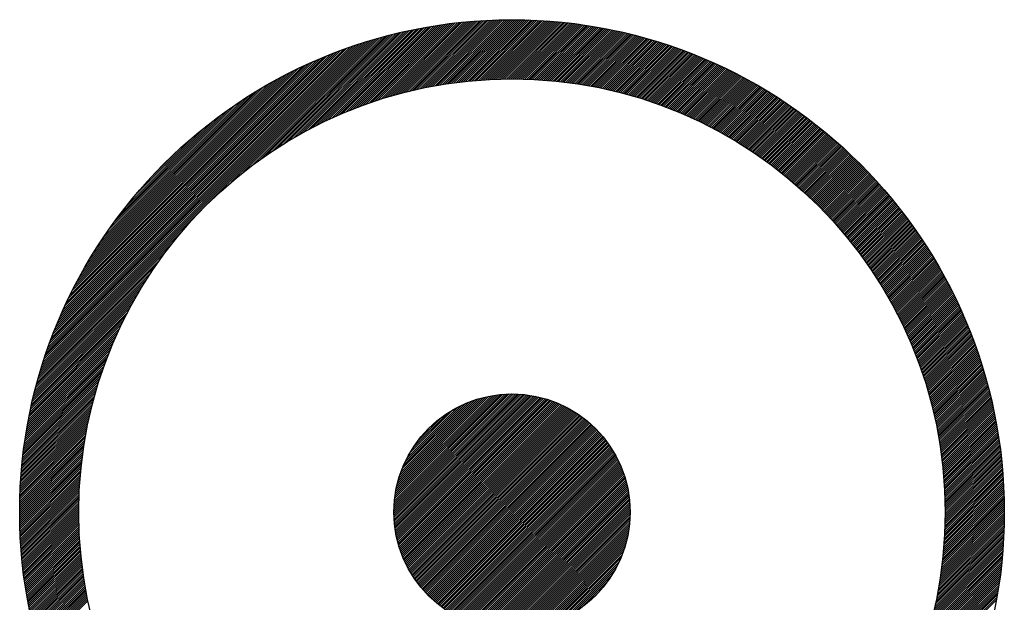
# Model space of a CAD drawing. Units: millimetres. Extents: x 125 to 4075, y 112 to 2873.
# Drawn here: x 3332 to 3401, y 153 to 194 of the extents above; entities that cross this region are included whole.
import ezdxf

# ---------------------------------------------------------------- set-up
doc = ezdxf.new("R2010")
doc.units = ezdxf.units.MM
doc.header["$LTSCALE"] = 1.71063

# ---------------------------------------------------------------- blocks, each defined once
blk = doc.blocks.new('*X1')
at = {"color": 7, "linetype": 'Continuous', "lineweight": 25}
for p, q in [((3358.845, 188.89), (3363.831, 193.876)), ((3359.035, 188.938), (3363.983, 193.887)), ((3359.223, 188.985), (3364.135, 193.897)), ((3359.409, 189.03), (3364.286, 193.907)), ((3359.593, 189.073), (3364.436, 193.916)), ((3359.776, 189.114), (3364.586, 193.924)), ((3359.958, 189.154), (3364.735, 193.932)), ((3360.138, 189.193), (3364.883, 193.938)), ((3360.317, 189.23), (3365.031, 193.945)), ((3360.494, 189.266), (3365.178, 193.95)), ((3360.67, 189.3), (3365.324, 193.955)), ((3360.844, 189.334), (3365.47, 193.959)), ((3361.017, 189.365), (3365.615, 193.963)), ((3361.189, 189.396), (3365.759, 193.966)), ((3361.36, 189.425), (3365.903, 193.968)), ((3361.529, 189.453), (3366.046, 193.97)), ((3361.698, 189.48), (3366.189, 193.971)), ((3361.865, 189.506), (3366.331, 193.971)), ((3362.031, 189.531), (3366.472, 193.971)), ((3362.196, 189.554), (3366.613, 193.971)), ((3362.36, 189.577), (3366.753, 193.97)), ((3362.523, 189.598), (3366.893, 193.968)), ((3362.685, 189.619), (3367.032, 193.966)), ((3362.846, 189.638), (3367.17, 193.963)), ((3363.005, 189.656), (3367.308, 193.959)), ((3363.164, 189.674), (3367.446, 193.955)), ((3363.322, 189.69), (3367.583, 193.951)), ((3363.479, 189.706), (3367.719, 193.946)), ((3363.635, 189.721), (3367.855, 193.94)), ((3363.791, 189.734), (3367.99, 193.934)), ((3363.945, 189.747), (3368.125, 193.928)), ((3364.098, 189.759), (3368.26, 193.921)), ((3364.251, 189.771), (3368.394, 193.913)), ((3364.403, 189.781), (3368.527, 193.905)), ((3364.554, 189.791), (3368.66, 193.897)), ((3364.704, 189.799), (3368.792, 193.888)), ((3364.853, 189.807), (3368.924, 193.878)), ((3352.424, 186.429), (3359.208, 193.212)), ((3352.715, 186.578), (3359.387, 193.25)), ((3352.998, 186.72), (3359.565, 193.287)), ((3353.274, 186.854), (3359.742, 193.322)), ((3353.543, 186.982), (3359.917, 193.356)), ((3353.807, 187.104), (3360.092, 193.389)), ((3354.065, 187.221), (3360.265, 193.421)), ((3354.318, 187.333), (3360.437, 193.452)), ((3354.566, 187.439), (3360.608, 193.481)), ((3354.809, 187.541), (3360.778, 193.51)), ((3355.049, 187.639), (3360.947, 193.538)), ((3355.284, 187.734), (3361.115, 193.564)), ((3355.516, 187.824), (3361.282, 193.59)), ((3355.745, 187.911), (3361.448, 193.614)), ((3355.97, 187.995), (3361.613, 193.638)), ((3356.191, 188.075), (3361.777, 193.66)), ((3356.41, 188.152), (3361.94, 193.682)), ((3356.626, 188.227), (3362.102, 193.703)), ((3356.84, 188.299), (3362.263, 193.723)), ((3357.05, 188.368), (3362.424, 193.742)), ((3357.258, 188.435), (3362.584, 193.76)), ((3357.464, 188.499), (3362.742, 193.777)), ((3357.668, 188.561), (3362.9, 193.794)), ((3357.869, 188.621), (3363.057, 193.809)), ((3358.068, 188.679), (3363.214, 193.824)), ((3358.265, 188.735), (3363.369, 193.838)), ((3358.46, 188.788), (3363.524, 193.852)), ((3358.654, 188.84), (3363.678, 193.864)), ((3365.002, 189.815), (3369.056, 193.868)), ((3365.15, 189.821), (3369.187, 193.858)), ((3365.297, 189.827), (3369.317, 193.847)), ((3365.443, 189.832), (3369.447, 193.835)), ((3365.589, 189.836), (3369.577, 193.824)), ((3365.734, 189.839), (3369.706, 193.811)), ((3365.878, 189.842), (3369.835, 193.799)), ((3366.022, 189.844), (3369.963, 193.785)), ((3366.165, 189.846), (3370.091, 193.772)), ((3366.307, 189.846), (3370.218, 193.758)), ((3366.448, 189.846), (3370.345, 193.743)), ((3366.589, 189.846), (3370.472, 193.728)), ((3366.729, 189.845), (3370.598, 193.713)), ((3366.869, 189.843), (3370.723, 193.697)), ((3367.008, 189.84), (3370.849, 193.681)), ((3367.146, 189.837), (3370.974, 193.665)), ((3367.284, 189.833), (3371.098, 193.648)), ((3367.421, 189.829), (3371.222, 193.63)), ((3367.557, 189.824), (3371.346, 193.613)), ((3367.693, 189.818), (3371.469, 193.594)), ((3367.828, 189.812), (3371.592, 193.576)), ((3367.963, 189.806), (3371.714, 193.557)), ((3368.097, 189.798), (3371.836, 193.538)), ((3368.231, 189.791), (3371.958, 193.518)), ((3368.364, 189.782), (3372.079, 193.498)), ((3368.496, 189.773), (3372.2, 193.477)), ((3368.628, 189.764), (3372.321, 193.456)), ((3368.76, 189.754), (3372.441, 193.435)), ((3368.89, 189.743), (3372.561, 193.413)), ((3369.021, 189.732), (3372.68, 193.391)), ((3369.151, 189.72), (3372.799, 193.369)), ((3369.28, 189.708), (3372.918, 193.346)), ((3369.409, 189.696), (3373.036, 193.323)), ((3369.537, 189.682), (3373.154, 193.3)), ((3369.665, 189.669), (3373.272, 193.276)), ((3369.792, 189.655), (3373.389, 193.252)), ((3369.919, 189.64), (3373.506, 193.227)), ((3370.045, 189.625), (3373.622, 193.202)), ((3345.087, 181.072), (3356.547, 192.532)), ((3346.812, 182.655), (3356.748, 192.591)), ((3347.6, 183.302), (3356.947, 192.649)), ((3348.22, 183.78), (3357.144, 192.704)), ((3348.752, 184.171), (3357.339, 192.758)), ((3349.229, 184.507), (3357.533, 192.81)), ((3349.666, 184.802), (3357.725, 192.861)), ((3350.072, 185.067), (3357.915, 192.91)), ((3350.455, 185.308), (3358.104, 192.958)), ((3350.817, 185.529), (3358.292, 193.004)), ((3351.164, 185.734), (3358.478, 193.048)), ((3351.496, 185.925), (3358.662, 193.091)), ((3351.816, 186.103), (3358.845, 193.133)), ((3352.125, 186.271), (3359.027, 193.173)), ((3370.171, 189.609), (3373.739, 193.177)), ((3370.296, 189.593), (3373.855, 193.152)), ((3370.421, 189.577), (3373.97, 193.126)), ((3370.546, 189.56), (3374.085, 193.099)), ((3370.67, 189.542), (3374.2, 193.073)), ((3370.793, 189.525), (3374.315, 193.046)), ((3370.916, 189.506), (3374.429, 193.019)), ((3371.039, 189.487), (3374.543, 192.991)), ((3371.161, 189.468), (3374.656, 192.963)), ((3371.283, 189.448), (3374.769, 192.935)), ((3371.404, 189.428), (3374.882, 192.906)), ((3371.525, 189.408), (3374.995, 192.877)), ((3371.645, 189.387), (3375.107, 192.848)), ((3371.765, 189.365), (3375.219, 192.819)), ((3371.885, 189.343), (3375.33, 192.789)), ((3372.004, 189.321), (3375.442, 192.759)), ((3372.123, 189.299), (3375.553, 192.728)), ((3372.241, 189.275), (3375.663, 192.697)), ((3372.359, 189.252), (3375.773, 192.666)), ((3372.477, 189.228), (3375.884, 192.635)), ((3372.594, 189.204), (3375.993, 192.603)), ((3372.71, 189.179), (3376.103, 192.571)), ((3372.827, 189.154), (3376.212, 192.539)), ((3372.943, 189.129), (3376.32, 192.506)), ((3333.517, 169.644), (3356.344, 192.47)), ((3333.581, 169.848), (3356.14, 192.407)), ((3333.646, 170.055), (3355.933, 192.342)), ((3333.713, 170.264), (3355.724, 192.274)), ((3333.783, 170.475), (3355.513, 192.205)), ((3333.855, 170.688), (3355.3, 192.133)), ((3333.929, 170.904), (3355.084, 192.058)), ((3334.006, 171.122), (3354.865, 191.982)), ((3334.086, 171.343), (3354.645, 191.902)), ((3334.168, 171.567), (3354.421, 191.82)), ((3373.058, 189.103), (3376.429, 192.473)), ((3373.173, 189.076), (3376.537, 192.44)), ((3373.288, 189.05), (3376.645, 192.407)), ((3373.403, 189.023), (3376.753, 192.373)), ((3373.517, 188.995), (3376.86, 192.339)), ((3373.63, 188.968), (3376.967, 192.304)), ((3373.744, 188.939), (3377.074, 192.27)), ((3373.856, 188.911), (3377.18, 192.235)), ((3373.969, 188.882), (3377.286, 192.199)), ((3374.081, 188.853), (3377.392, 192.164)), ((3374.193, 188.823), (3377.498, 192.128)), ((3374.304, 188.793), (3377.603, 192.092)), ((3374.416, 188.763), (3377.708, 192.055)), ((3374.526, 188.732), (3377.813, 192.019)), ((3374.637, 188.701), (3377.917, 191.982)), ((3374.747, 188.67), (3378.021, 191.944)), ((3374.856, 188.638), (3378.125, 191.907)), ((3374.966, 188.606), (3378.229, 191.869)), ((3375.075, 188.573), (3378.332, 191.831)), ((3334.253, 171.793), (3354.195, 191.735)), ((3334.341, 172.023), (3353.965, 191.647)), ((3334.432, 172.255), (3353.733, 191.556)), ((3334.527, 172.491), (3353.497, 191.461)), ((3334.624, 172.73), (3353.257, 191.363)), ((3334.726, 172.973), (3353.014, 191.262)), ((3334.831, 173.22), (3352.768, 191.156)), ((3375.183, 188.541), (3378.435, 191.793)), ((3375.292, 188.508), (3378.538, 191.754)), ((3375.4, 188.474), (3378.641, 191.715)), ((3375.507, 188.44), (3378.743, 191.676)), ((3375.614, 188.406), (3378.845, 191.636)), ((3375.721, 188.372), (3378.946, 191.597)), ((3375.828, 188.337), (3379.048, 191.557)), ((3375.934, 188.302), (3379.149, 191.516)), ((3376.04, 188.266), (3379.25, 191.476)), ((3376.146, 188.231), (3379.351, 191.435)), ((3376.251, 188.194), (3379.451, 191.394)), ((3376.356, 188.158), (3379.551, 191.353)), ((3376.461, 188.121), (3379.651, 191.311)), ((3376.565, 188.084), (3379.751, 191.269)), ((3376.669, 188.047), (3379.85, 191.227)), ((3376.773, 188.009), (3379.949, 191.185)), ((3376.877, 187.971), (3380.048, 191.142)), ((3334.941, 173.471), (3352.517, 191.047)), ((3335.055, 173.726), (3352.261, 190.933)), ((3335.173, 173.986), (3352.001, 190.815)), ((3335.297, 174.251), (3351.737, 190.691)), ((3335.425, 174.522), (3351.466, 190.562)), ((3376.98, 187.933), (3380.146, 191.1)), ((3377.082, 187.894), (3380.245, 191.056)), ((3377.185, 187.855), (3380.343, 191.013)), ((3377.287, 187.816), (3380.441, 190.969)), ((3377.389, 187.777), (3380.538, 190.926)), ((3377.491, 187.737), (3380.635, 190.881)), ((3377.592, 187.697), (3380.732, 190.837)), ((3377.693, 187.656), (3380.829, 190.792)), ((3377.793, 187.615), (3380.926, 190.748)), ((3377.894, 187.574), (3381.022, 190.702)), ((3377.994, 187.533), (3381.118, 190.657)), ((3378.094, 187.491), (3381.214, 190.611)), ((3378.193, 187.449), (3381.31, 190.566)), ((3378.292, 187.407), (3381.405, 190.52)), ((3378.391, 187.365), (3381.5, 190.473)), ((3335.56, 174.797), (3351.19, 190.428)), ((3335.701, 175.08), (3350.908, 190.287)), ((3335.848, 175.368), (3350.619, 190.14)), ((3336.003, 175.665), (3350.323, 189.985)), ((3336.166, 175.969), (3350.019, 189.822)), ((3378.49, 187.322), (3381.595, 190.427)), ((3378.588, 187.279), (3381.689, 190.38)), ((3378.686, 187.235), (3381.784, 190.333)), ((3378.784, 187.192), (3381.878, 190.285)), ((3378.881, 187.148), (3381.972, 190.238)), ((3378.979, 187.103), (3382.065, 190.19)), ((3379.075, 187.059), (3382.159, 190.142)), ((3379.172, 187.014), (3382.252, 190.094)), ((3379.268, 186.969), (3382.345, 190.045)), ((3379.364, 186.923), (3382.437, 189.997)), ((3379.46, 186.878), (3382.53, 189.948)), ((3379.556, 186.832), (3382.622, 189.898)), ((3379.651, 186.786), (3382.714, 189.849)), ((3379.746, 186.739), (3382.806, 189.799)), ((3336.338, 176.282), (3349.706, 189.65)), ((3336.519, 176.605), (3349.383, 189.469)), ((3336.712, 176.939), (3349.048, 189.276)), ((3336.917, 177.286), (3348.702, 189.07)), ((3379.84, 186.692), (3382.897, 189.749)), ((3379.935, 186.645), (3382.989, 189.699)), ((3380.029, 186.598), (3383.08, 189.649)), ((3380.123, 186.55), (3383.17, 189.598)), ((3380.216, 186.503), (3383.261, 189.547)), ((3380.31, 186.454), (3383.351, 189.496)), ((3380.403, 186.406), (3383.442, 189.445)), ((3380.495, 186.357), (3383.531, 189.393)), ((3380.588, 186.308), (3383.621, 189.342)), ((3380.68, 186.259), (3383.711, 189.29)), ((3380.772, 186.21), (3383.8, 189.237)), ((3380.864, 186.16), (3383.889, 189.185)), ((3380.955, 186.11), (3383.977, 189.132)), ((3381.046, 186.06), (3384.066, 189.079)), ((3337.137, 177.647), (3348.34, 188.851)), ((3337.374, 178.026), (3347.962, 188.614)), ((3381.137, 186.009), (3384.154, 189.026)), ((3381.228, 185.958), (3384.242, 188.973)), ((3381.318, 185.907), (3384.33, 188.919)), ((3381.408, 185.856), (3384.418, 188.866)), ((3381.498, 185.804), (3384.505, 188.812)), ((3381.588, 185.753), (3384.592, 188.757)), ((3381.677, 185.7), (3384.679, 188.703)), ((3381.766, 185.648), (3384.766, 188.648)), ((3381.855, 185.595), (3384.853, 188.593)), ((3381.943, 185.543), (3384.939, 188.538)), ((3382.032, 185.489), (3385.025, 188.483)), ((3382.12, 185.436), (3385.111, 188.427)), ((3337.631, 178.424), (3347.564, 188.357)), ((3337.912, 178.846), (3347.142, 188.076)), ((3338.223, 179.299), (3346.689, 187.765)), ((3382.207, 185.382), (3385.197, 188.372)), ((3382.295, 185.329), (3385.282, 188.316)), ((3382.382, 185.274), (3385.367, 188.259)), ((3382.469, 185.22), (3385.452, 188.203)), ((3382.556, 185.165), (3385.537, 188.146)), ((3382.643, 185.11), (3385.621, 188.089)), ((3382.729, 185.055), (3385.706, 188.032)), ((3382.815, 185), (3385.79, 187.975)), ((3382.901, 184.944), (3385.874, 187.917)), ((3382.986, 184.888), (3385.957, 187.86)), ((3383.071, 184.832), (3386.041, 187.802)), ((3383.156, 184.776), (3386.124, 187.744)), ((3338.574, 179.791), (3346.197, 187.414)), ((3338.979, 180.338), (3345.65, 187.009)), ((3383.241, 184.719), (3386.207, 187.685)), ((3383.326, 184.662), (3386.29, 187.627)), ((3383.41, 184.605), (3386.373, 187.568)), ((3383.494, 184.548), (3386.455, 187.509)), ((3383.578, 184.49), (3386.537, 187.449)), ((3383.661, 184.432), (3386.619, 187.39)), ((3383.745, 184.374), (3386.701, 187.33)), ((3383.828, 184.316), (3386.782, 187.27)), ((3383.91, 184.257), (3386.864, 187.21)), ((3383.993, 184.198), (3386.945, 187.15)), ((3384.075, 184.139), (3387.026, 187.089)), ((3384.157, 184.08), (3387.106, 187.029)), ((3339.466, 180.966), (3345.022, 186.522)), ((3384.239, 184.02), (3387.187, 186.968)), ((3384.321, 183.96), (3387.267, 186.907)), ((3384.402, 183.9), (3387.347, 186.845)), ((3384.483, 183.84), (3387.427, 186.784)), ((3384.564, 183.779), (3387.507, 186.722)), ((3384.645, 183.719), (3387.586, 186.66)), ((3384.725, 183.658), (3387.665, 186.598)), ((3384.805, 183.596), (3387.744, 186.535)), ((3384.885, 183.535), (3387.823, 186.473)), ((3384.965, 183.473), (3387.902, 186.41)), ((3385.044, 183.411), (3387.98, 186.347)), ((3340.1, 181.742), (3344.246, 185.888)), ((3385.123, 183.349), (3388.058, 186.283)), ((3385.202, 183.286), (3388.136, 186.22)), ((3385.281, 183.224), (3388.214, 186.156)), ((3385.36, 183.161), (3388.291, 186.092)), ((3385.438, 183.097), (3388.369, 186.028)), ((3385.516, 183.034), (3388.446, 185.964)), ((3385.594, 182.97), (3388.523, 185.899)), ((3385.671, 182.906), (3388.599, 185.835)), ((3385.748, 182.842), (3388.676, 185.77)), ((3385.825, 182.778), (3388.752, 185.705)), ((3385.902, 182.713), (3388.828, 185.639)), ((3385.979, 182.648), (3388.904, 185.574)), ((3386.055, 182.583), (3388.98, 185.508)), ((3386.131, 182.518), (3389.055, 185.442)), ((3386.207, 182.452), (3389.13, 185.376)), ((3386.283, 182.387), (3389.206, 185.309)), ((3386.358, 182.321), (3389.28, 185.243)), ((3386.433, 182.254), (3389.355, 185.176)), ((3386.508, 182.188), (3389.429, 185.109)), ((3386.583, 182.121), (3389.504, 185.042)), ((3386.657, 182.054), (3389.578, 184.974)), ((3341.171, 182.954), (3343.034, 184.817)), ((3386.732, 181.987), (3389.651, 184.907)), ((3386.806, 181.92), (3389.725, 184.839)), ((3386.879, 181.852), (3389.798, 184.771)), ((3386.953, 181.784), (3389.872, 184.703)), ((3387.026, 181.716), (3389.945, 184.634)), ((3387.099, 181.647), (3390.017, 184.566)), ((3387.172, 181.579), (3390.09, 184.497)), ((3387.245, 181.51), (3390.162, 184.428)), ((3387.317, 181.441), (3390.234, 184.358)), ((3387.389, 181.372), (3390.306, 184.289)), ((3387.461, 181.302), (3390.378, 184.219)), ((3387.533, 181.232), (3390.45, 184.149)), ((3387.604, 181.162), (3390.521, 184.079)), ((3387.675, 181.092), (3390.592, 184.009)), ((3387.746, 181.022), (3390.663, 183.938)), ((3387.817, 180.951), (3390.734, 183.868)), ((3387.887, 180.88), (3390.804, 183.797)), ((3387.958, 180.809), (3390.874, 183.726)), ((3388.028, 180.737), (3390.945, 183.654)), ((3388.097, 180.666), (3391.014, 183.583)), ((3388.167, 180.594), (3391.084, 183.511)), ((3388.236, 180.522), (3391.154, 183.439)), ((3388.305, 180.449), (3391.223, 183.367)), ((3388.374, 180.377), (3391.292, 183.295)), ((3388.443, 180.304), (3391.361, 183.222)), ((3388.511, 180.231), (3391.429, 183.149)), ((3388.579, 180.158), (3391.498, 183.076)), ((3388.647, 180.084), (3391.566, 183.003)), ((3388.715, 180.01), (3391.634, 182.93)), ((3388.782, 179.936), (3391.702, 182.856)), ((3388.849, 179.862), (3391.77, 182.782)), ((3388.916, 179.788), (3391.837, 182.708)), ((3388.983, 179.713), (3391.904, 182.634)), ((3389.05, 179.638), (3391.971, 182.56)), ((3389.116, 179.563), (3392.038, 182.485)), ((3389.182, 179.488), (3392.105, 182.41)), ((3389.248, 179.412), (3392.171, 182.335)), ((3389.313, 179.336), (3392.237, 182.26)), ((3389.379, 179.26), (3392.303, 182.185)), ((3389.444, 179.184), (3392.369, 182.109)), ((3389.508, 179.107), (3392.434, 182.033)), ((3389.573, 179.03), (3392.5, 181.957)), ((3389.637, 178.953), (3392.565, 181.881)), ((3389.702, 178.876), (3392.63, 181.804)), ((3389.765, 178.798), (3392.695, 181.727)), ((3389.829, 178.721), (3392.759, 181.651)), ((3389.893, 178.643), (3392.823, 181.573)), ((3333.456, 169.441), (3344.916, 180.901)), ((3389.956, 178.564), (3392.888, 181.496)), ((3390.019, 178.486), (3392.951, 181.419)), ((3390.081, 178.407), (3393.015, 181.341)), ((3390.144, 178.328), (3393.079, 181.263)), ((3390.206, 178.249), (3393.142, 181.185)), ((3390.268, 178.17), (3393.205, 181.106)), ((3390.33, 178.09), (3393.268, 181.028)), ((3390.391, 178.01), (3393.33, 180.949)), ((3390.453, 177.93), (3393.393, 180.87)), ((3390.514, 177.85), (3393.455, 180.791)), ((3390.575, 177.769), (3393.517, 180.711)), ((3390.635, 177.688), (3393.579, 180.632)), ((3390.695, 177.607), (3393.64, 180.552)), ((3390.755, 177.526), (3393.702, 180.472)), ((3390.815, 177.444), (3393.763, 180.392)), ((3390.875, 177.362), (3393.824, 180.311)), ((3390.934, 177.28), (3393.885, 180.23)), ((3390.993, 177.198), (3393.945, 180.15)), ((3391.052, 177.115), (3394.005, 180.068)), ((3391.111, 177.032), (3394.066, 179.987)), ((3391.169, 176.949), (3394.125, 179.906)), ((3391.227, 176.866), (3394.185, 179.824)), ((3391.285, 176.783), (3394.245, 179.742)), ((3391.343, 176.699), (3394.304, 179.66)), ((3391.4, 176.615), (3394.363, 179.577)), ((3391.457, 176.53), (3394.422, 179.495)), ((3333.397, 169.24), (3343.332, 179.176)), ((3391.514, 176.446), (3394.48, 179.412)), ((3391.571, 176.361), (3394.539, 179.329)), ((3391.627, 176.276), (3394.597, 179.246)), ((3391.683, 176.191), (3394.655, 179.162)), ((3391.739, 176.105), (3394.713, 179.079)), ((3391.795, 176.02), (3394.77, 178.995)), ((3391.85, 175.934), (3394.827, 178.911)), ((3391.906, 175.847), (3394.885, 178.826)), ((3333.339, 169.041), (3342.686, 178.388)), ((3391.96, 175.761), (3394.941, 178.742)), ((3392.015, 175.674), (3394.998, 178.657)), ((3392.07, 175.587), (3395.054, 178.572)), ((3392.124, 175.5), (3395.111, 178.487)), ((3392.178, 175.412), (3395.167, 178.401)), ((3392.231, 175.324), (3395.222, 178.316)), ((3392.285, 175.236), (3395.278, 178.23)), ((3392.338, 175.148), (3395.333, 178.144)), ((3333.284, 168.844), (3342.207, 177.768)), ((3392.391, 175.059), (3395.389, 178.057)), ((3392.443, 174.971), (3395.443, 177.971)), ((3392.496, 174.882), (3395.498, 177.884)), ((3392.548, 174.792), (3395.553, 177.797)), ((3392.599, 174.703), (3395.607, 177.71)), ((3392.651, 174.613), (3395.661, 177.623)), ((3392.702, 174.523), (3395.715, 177.535)), ((3392.753, 174.432), (3395.768, 177.447)), ((3333.177, 168.455), (3341.481, 176.759)), ((3333.23, 168.649), (3341.816, 177.235)), ((3392.804, 174.342), (3395.821, 177.359)), ((3392.855, 174.251), (3395.875, 177.271)), ((3392.905, 174.16), (3395.928, 177.182)), ((3392.955, 174.068), (3395.98, 177.093)), ((3393.005, 173.977), (3396.033, 177.004)), ((3393.054, 173.885), (3396.085, 176.915)), ((3393.103, 173.792), (3396.137, 176.826)), ((3393.152, 173.7), (3396.189, 176.736)), ((3333.127, 168.263), (3341.186, 176.322)), ((3393.201, 173.607), (3396.24, 176.646)), ((3393.249, 173.514), (3396.291, 176.556)), ((3393.298, 173.421), (3396.342, 176.466)), ((3393.345, 173.327), (3396.393, 176.375)), ((3393.393, 173.234), (3396.444, 176.284)), ((3393.44, 173.139), (3396.494, 176.193)), ((3393.487, 173.045), (3396.544, 176.102)), ((3393.534, 172.95), (3396.594, 176.011)), ((3333.03, 167.884), (3340.68, 175.533)), ((3333.078, 168.073), (3340.921, 175.916)), ((3393.581, 172.855), (3396.644, 175.919)), ((3393.627, 172.76), (3396.693, 175.827)), ((3393.673, 172.665), (3396.743, 175.735)), ((3393.719, 172.569), (3396.792, 175.642)), ((3393.764, 172.473), (3396.84, 175.549)), ((3393.809, 172.377), (3396.889, 175.457)), ((3393.854, 172.28), (3396.937, 175.363)), ((3332.94, 167.51), (3340.254, 174.824)), ((3332.984, 167.696), (3340.458, 175.17)), ((3393.898, 172.183), (3396.985, 175.27)), ((3393.943, 172.086), (3397.033, 175.176)), ((3393.987, 171.989), (3397.081, 175.082)), ((3394.03, 171.891), (3397.128, 174.988)), ((3394.074, 171.793), (3397.175, 174.894)), ((3394.117, 171.695), (3397.222, 174.799)), ((3394.16, 171.596), (3397.268, 174.705)), ((3332.855, 167.143), (3339.885, 174.172)), ((3332.897, 167.326), (3340.063, 174.492)), ((3394.202, 171.497), (3397.315, 174.61)), ((3394.244, 171.398), (3397.361, 174.514)), ((3394.286, 171.298), (3397.407, 174.419)), ((3394.328, 171.199), (3397.452, 174.323)), ((3394.369, 171.099), (3397.498, 174.227)), ((3394.41, 170.998), (3397.543, 174.13)), ((3394.451, 170.897), (3397.588, 174.034)), ((3332.738, 166.601), (3339.41, 173.273)), ((3332.775, 166.78), (3339.559, 173.564)), ((3332.814, 166.961), (3339.717, 173.863)), ((3394.492, 170.797), (3397.632, 173.937)), ((3394.532, 170.695), (3397.677, 173.84)), ((3394.572, 170.594), (3397.721, 173.743)), ((3394.611, 170.492), (3397.765, 173.645)), ((3394.65, 170.39), (3397.808, 173.547)), ((3394.689, 170.287), (3397.851, 173.449)), ((3394.728, 170.184), (3397.895, 173.351)), ((3394.766, 170.081), (3397.937, 173.252)), ((3332.666, 166.246), (3339.133, 172.714)), ((3332.701, 166.423), (3339.268, 172.99)), ((3394.804, 169.978), (3397.98, 173.154)), ((3394.842, 169.874), (3398.022, 173.055)), ((3394.879, 169.77), (3398.064, 172.955)), ((3394.916, 169.666), (3398.106, 172.856)), ((3394.953, 169.561), (3398.148, 172.756)), ((3394.989, 169.456), (3398.189, 172.656)), ((3332.567, 165.723), (3338.767, 171.923)), ((3332.599, 165.896), (3338.883, 172.181)), ((3332.632, 166.071), (3339.005, 172.445)), ((3395.026, 169.351), (3398.23, 172.555)), ((3395.061, 169.245), (3398.271, 172.455)), ((3395.097, 169.139), (3398.311, 172.354)), ((3395.132, 169.033), (3398.352, 172.253)), ((3395.167, 168.926), (3398.392, 172.151)), ((3395.201, 168.819), (3398.431, 172.049)), ((3395.235, 168.712), (3398.471, 171.947)), ((3332.506, 165.38), (3338.549, 171.422)), ((3332.536, 165.551), (3338.655, 171.67)), ((3395.269, 168.604), (3398.51, 171.845)), ((3395.303, 168.496), (3398.549, 171.743)), ((3395.336, 168.388), (3398.588, 171.64)), ((3395.368, 168.279), (3398.626, 171.537)), ((3395.401, 168.17), (3398.664, 171.433)), ((3395.433, 168.061), (3398.702, 171.33)), ((3395.465, 167.951), (3398.739, 171.226)), ((3332.424, 164.873), (3338.254, 170.703)), ((3332.45, 165.041), (3338.348, 170.939)), ((3332.478, 165.21), (3338.446, 171.178)), ((3395.496, 167.841), (3398.777, 171.122)), ((3395.527, 167.731), (3398.814, 171.017)), ((3395.558, 167.62), (3398.85, 170.913)), ((3395.588, 167.509), (3398.887, 170.808)), ((3395.618, 167.398), (3398.923, 170.702)), ((3395.648, 167.286), (3398.959, 170.597)), ((3332.35, 164.375), (3337.993, 170.018)), ((3332.374, 164.54), (3338.077, 170.243)), ((3332.398, 164.706), (3338.164, 170.472)), ((3395.677, 167.174), (3398.994, 170.491)), ((3395.706, 167.061), (3399.03, 170.385)), ((3395.734, 166.948), (3399.065, 170.278)), ((3395.763, 166.835), (3399.099, 170.172)), ((3395.79, 166.721), (3399.134, 170.065)), ((3395.818, 166.607), (3399.168, 169.957)), ((3395.845, 166.493), (3399.202, 169.85)), ((3332.265, 163.724), (3337.689, 169.148)), ((3332.285, 163.886), (3337.761, 169.362)), ((3332.306, 164.048), (3337.835, 169.578)), ((3332.327, 164.211), (3337.913, 169.796)), ((3395.871, 166.378), (3399.235, 169.742)), ((3395.898, 166.263), (3399.268, 169.634)), ((3395.924, 166.147), (3399.301, 169.525)), ((3395.949, 166.031), (3399.334, 169.416)), ((3395.974, 165.915), (3399.366, 169.307)), ((3395.999, 165.798), (3399.398, 169.198)), ((3332.211, 163.246), (3337.489, 168.524)), ((3332.228, 163.404), (3337.553, 168.729)), ((3332.246, 163.564), (3337.62, 168.938)), ((3396.023, 165.681), (3399.43, 169.088)), ((3396.047, 165.564), (3399.461, 168.978)), ((3396.07, 165.446), (3399.492, 168.868)), ((3396.094, 165.327), (3399.523, 168.757)), ((3396.116, 165.209), (3399.554, 168.646)), ((3396.138, 165.089), (3399.584, 168.535)), ((3332.164, 162.774), (3337.309, 167.92)), ((3332.178, 162.931), (3337.367, 168.119)), ((3332.194, 163.088), (3337.427, 168.32)), ((3396.16, 164.97), (3399.614, 168.423)), ((3396.182, 164.85), (3399.643, 168.311)), ((3396.203, 164.729), (3399.672, 168.199)), ((3396.223, 164.609), (3399.701, 168.087)), ((3396.243, 164.487), (3399.73, 167.974)), ((3396.263, 164.366), (3399.758, 167.861)), ((3332.112, 162.157), (3337.098, 167.143)), ((3332.124, 162.31), (3337.148, 167.334)), ((3332.136, 162.464), (3337.2, 167.527)), ((3332.149, 162.619), (3337.253, 167.723)), ((3396.282, 164.243), (3399.786, 167.747)), ((3396.301, 164.121), (3399.814, 167.633)), ((3396.319, 163.998), (3399.841, 167.519)), ((3396.337, 163.874), (3399.868, 167.405)), ((3396.355, 163.75), (3399.894, 167.29)), ((3396.372, 163.626), (3399.921, 167.175)), ((3332.072, 161.551), (3336.915, 166.394)), ((3332.081, 161.702), (3336.958, 166.579)), ((3332.09, 161.853), (3337.003, 166.765)), ((3332.101, 162.004), (3337.05, 166.953)), ((3396.388, 163.501), (3399.947, 167.059)), ((3396.404, 163.376), (3399.972, 166.943)), ((3396.42, 163.25), (3399.997, 166.827)), ((3396.435, 163.123), (3400.022, 166.71)), ((3396.45, 162.997), (3400.047, 166.594)), ((3396.464, 162.869), (3400.071, 166.476)), ((3332.049, 161.105), (3336.795, 165.85)), ((3332.056, 161.253), (3336.833, 166.03)), ((3332.064, 161.402), (3336.873, 166.211)), ((3396.477, 162.741), (3400.095, 166.359)), ((3396.491, 162.613), (3400.118, 166.241)), ((3396.503, 162.484), (3400.141, 166.122)), ((3396.515, 162.355), (3400.164, 166.004)), ((3396.527, 162.225), (3400.186, 165.885)), ((3396.538, 162.095), (3400.208, 165.765)), ((3332.029, 160.518), (3336.654, 165.144)), ((3332.033, 160.664), (3336.687, 165.318)), ((3332.038, 160.81), (3336.722, 165.494)), ((3332.043, 160.957), (3336.758, 165.671)), ((3396.549, 161.964), (3400.23, 165.645)), ((3396.559, 161.833), (3400.251, 165.525)), ((3396.568, 161.701), (3400.272, 165.405)), ((3396.577, 161.568), (3400.293, 165.284)), ((3396.585, 161.435), (3400.313, 165.163)), ((3396.593, 161.302), (3400.332, 165.041)), ((3332.018, 159.942), (3336.535, 164.458)), ((3332.02, 160.085), (3336.563, 164.628)), ((3332.022, 160.229), (3336.592, 164.799)), ((3332.025, 160.373), (3336.623, 164.971)), ((3396.601, 161.167), (3400.352, 164.919)), ((3396.607, 161.033), (3400.371, 164.796)), ((3396.613, 160.897), (3400.389, 164.673)), ((3396.619, 160.762), (3400.408, 164.55)), ((3396.624, 160.625), (3400.425, 164.427)), ((3332.016, 159.657), (3336.482, 164.123)), ((3332.016, 159.516), (3336.457, 163.957)), ((3332.017, 159.799), (3336.508, 164.29)), ((3332.017, 159.375), (3336.434, 163.792)), ((3332.018, 159.235), (3336.411, 163.628)), ((3396.628, 160.488), (3400.443, 164.303)), ((3396.632, 160.35), (3400.46, 164.178)), ((3396.635, 160.212), (3400.476, 164.053)), ((3396.638, 160.073), (3400.492, 163.928)), ((3396.639, 159.934), (3400.508, 163.802)), ((3396.641, 159.793), (3400.523, 163.676)), ((3332.02, 159.095), (3336.39, 163.465)), ((3332.022, 158.956), (3336.369, 163.303)), ((3332.025, 158.818), (3336.35, 163.142)), ((3332.029, 158.68), (3336.331, 162.982)), ((3396.637, 159.083), (3400.594, 163.039)), ((3396.639, 159.226), (3400.58, 163.167)), ((3396.64, 159.369), (3400.567, 163.295)), ((3396.641, 159.653), (3400.538, 163.55)), ((3396.641, 159.511), (3400.553, 163.423)), ((3332.033, 158.542), (3336.314, 162.823)), ((3332.037, 158.405), (3336.297, 162.666)), ((3332.042, 158.269), (3336.282, 162.509)), ((3332.048, 158.133), (3336.267, 162.352)), ((3396.609, 158.207), (3400.663, 162.26)), ((3396.616, 158.354), (3400.653, 162.391)), ((3396.622, 158.501), (3400.642, 162.522)), ((3396.626, 158.648), (3400.63, 162.652)), ((3396.631, 158.793), (3400.619, 162.781)), ((3396.634, 158.938), (3400.606, 162.91)), ((3332.054, 157.997), (3336.253, 162.197)), ((3332.06, 157.863), (3336.24, 162.043)), ((3332.067, 157.728), (3336.228, 161.889)), ((3332.075, 157.594), (3336.217, 161.737)), ((3332.083, 157.461), (3336.207, 161.585)), ((3396.565, 157.456), (3400.708, 161.598)), ((3396.576, 157.607), (3400.7, 161.731)), ((3396.585, 157.758), (3400.691, 161.864)), ((3396.594, 157.908), (3400.682, 161.997)), ((3396.602, 158.058), (3400.673, 162.129)), ((3332.091, 157.328), (3336.197, 161.434)), ((3332.1, 157.196), (3336.188, 161.284)), ((3332.11, 157.064), (3336.18, 161.134)), ((3332.12, 156.932), (3336.173, 160.986)), ((3396.501, 156.684), (3400.741, 160.924)), ((3396.515, 156.84), (3400.735, 161.06)), ((3396.529, 156.995), (3400.729, 161.195)), ((3396.542, 157.149), (3400.723, 161.33)), ((3396.554, 157.303), (3400.716, 161.464)), ((3332.13, 156.801), (3336.167, 160.838)), ((3332.141, 156.671), (3336.161, 160.691)), ((3332.152, 156.541), (3336.156, 160.544)), ((3332.164, 156.411), (3336.152, 160.399)), ((3332.177, 156.282), (3336.148, 160.254)), ((3396.413, 155.889), (3400.76, 160.236)), ((3396.433, 156.05), (3400.758, 160.375)), ((3396.451, 156.21), (3400.754, 160.513)), ((3396.469, 156.369), (3400.75, 160.65)), ((3396.485, 156.527), (3400.746, 160.787)), ((3332.189, 156.153), (3336.146, 160.11)), ((3332.202, 156.025), (3336.144, 159.966)), ((3332.216, 155.897), (3336.142, 159.823)), ((3332.23, 155.77), (3336.141, 159.681)), ((3332.244, 155.643), (3336.141, 159.54)), ((3396.301, 155.069), (3400.766, 159.535)), ((3396.325, 155.235), (3400.766, 159.676)), ((3396.349, 155.4), (3400.766, 159.817)), ((3396.371, 155.564), (3400.764, 159.957)), ((3396.393, 155.727), (3400.763, 160.097)), ((3332.259, 155.516), (3336.142, 159.399)), ((3332.275, 155.39), (3336.143, 159.259)), ((3332.29, 155.264), (3336.145, 159.119)), ((3332.307, 155.139), (3336.148, 158.98)), ((3332.323, 155.014), (3336.151, 158.842)), ((3396.16, 154.222), (3400.758, 158.819)), ((3396.191, 154.394), (3400.761, 158.964)), ((3396.22, 154.564), (3400.763, 159.107)), ((3396.248, 154.734), (3400.765, 159.25)), ((3396.275, 154.902), (3400.766, 159.393)), ((3332.34, 154.89), (3336.155, 158.704)), ((3332.357, 154.766), (3336.159, 158.567)), ((3332.375, 154.642), (3336.164, 158.431)), ((3332.393, 154.519), (3336.169, 158.295)), ((3332.412, 154.396), (3336.176, 158.16)), ((3396.025, 153.521), (3400.739, 158.235)), ((3396.061, 153.698), (3400.745, 158.382)), ((3396.095, 153.874), (3400.75, 158.528)), ((3396.128, 154.048), (3400.754, 158.674)), ((3332.431, 154.274), (3336.182, 158.025)), ((3332.45, 154.152), (3336.189, 157.891)), ((3332.47, 154.03), (3336.197, 157.757)), ((3332.49, 153.909), (3336.206, 157.624)), ((3332.511, 153.788), (3336.215, 157.492)), ((3395.824, 152.613), (3400.702, 157.491)), ((3395.867, 152.798), (3400.711, 157.641)), ((3395.909, 152.981), (3400.719, 157.791)), ((3395.949, 153.162), (3400.726, 157.939)), ((3395.988, 153.342), (3400.733, 158.088)), ((3332.532, 153.667), (3336.224, 157.36)), ((3332.553, 153.547), (3336.234, 157.228)), ((3332.574, 153.427), (3336.245, 157.097)), ((3332.596, 153.308), (3336.256, 156.967)), ((3332.619, 153.189), (3336.267, 156.837)), ((3395.635, 151.858), (3400.659, 156.882)), ((3395.685, 152.049), (3400.671, 157.035)), ((3395.733, 152.239), (3400.682, 157.188)), ((3395.779, 152.427), (3400.692, 157.34)), ((3332.642, 153.07), (3336.28, 156.708)), ((3332.665, 152.952), (3336.292, 156.579)), ((3332.688, 152.834), (3336.305, 156.451)), ((3332.712, 152.716), (3336.319, 156.323)), ((3332.736, 152.599), (3336.333, 156.196)), ((3332.761, 152.482), (3336.348, 156.069)), ((3395.356, 150.872), (3400.589, 156.105)), ((3395.416, 151.073), (3400.604, 156.262)), ((3395.473, 151.272), (3400.619, 156.418)), ((3395.529, 151.469), (3400.633, 156.573)), ((3395.583, 151.665), (3400.646, 156.728)), ((3332.786, 152.365), (3336.363, 155.943)), ((3332.811, 152.249), (3336.378, 155.817)), ((3332.836, 152.133), (3336.394, 155.691)), ((3332.862, 152.018), (3336.411, 155.567)), ((3332.888, 151.903), (3336.428, 155.442)), ((3395.093, 150.044), (3400.518, 155.468)), ((3395.163, 150.254), (3400.537, 155.628)), ((3395.229, 150.463), (3400.555, 155.788)), ((3395.294, 150.668), (3400.572, 155.947)), ((3332.915, 151.788), (3336.445, 155.318)), ((3332.942, 151.673), (3336.463, 155.195)), ((3332.969, 151.559), (3336.482, 155.072)), ((3332.997, 151.445), (3336.5, 154.949)), ((3333.025, 151.332), (3336.52, 154.827)), ((3333.053, 151.219), (3336.539, 154.705)), ((3394.789, 149.174), (3400.432, 154.817)), ((3394.869, 149.396), (3400.455, 154.981)), ((3394.947, 149.614), (3400.477, 155.144)), ((3395.022, 149.83), (3400.498, 155.307)), ((3333.081, 151.106), (3336.56, 154.584)), ((3333.11, 150.993), (3336.58, 154.463)), ((3333.14, 150.881), (3336.601, 154.343)), ((3333.169, 150.769), (3336.623, 154.223)), ((3333.199, 150.658), (3336.644, 154.103)), ((3394.434, 148.253), (3400.332, 154.151)), ((3394.528, 148.488), (3400.359, 154.319)), ((3394.618, 148.72), (3400.384, 154.486)), ((3394.705, 148.949), (3400.409, 154.652)), ((3333.229, 150.546), (3336.667, 153.984)), ((3333.26, 150.435), (3336.689, 153.865)), ((3333.29, 150.325), (3336.712, 153.747)), ((3333.321, 150.214), (3336.736, 153.629)), ((3333.353, 150.104), (3336.76, 153.511)), ((3333.385, 149.995), (3336.784, 153.394)), ((3394.015, 147.269), (3400.216, 153.469)), ((3394.127, 147.522), (3400.247, 153.641)), ((3394.234, 147.77), (3400.276, 153.812)), ((3394.336, 148.013), (3400.305, 153.982))]:
    blk.add_line(p, q, dxfattribs=at)

msp = doc.modelspace()

# ---------------------------------------------------------------- hatches: boundary and pattern name
at = {"linetype": 'Continuous', "lineweight": 25}
h = msp.add_hatch(dxfattribs=at)
h.set_pattern_fill('ANSI31', scale=0.0315)
edge = h.paths.add_edge_path()
edge.add_arc((3366.391, 159.596), 8.25, 0, 360)

# ---------------------------------------------------------------- linework, layer by layer
at = {"color": 7, "linetype": 'Continuous', "lineweight": 25}
for radius in [34.375, 30.25, 8.25]:
    msp.add_circle((3366.391, 159.596), radius, dxfattribs=at)

# ---------------------------------------------------------------- block references
msp.add_blockref('*X1', (0, 0), dxfattribs=at)

doc.saveas('drawing.dxf')
